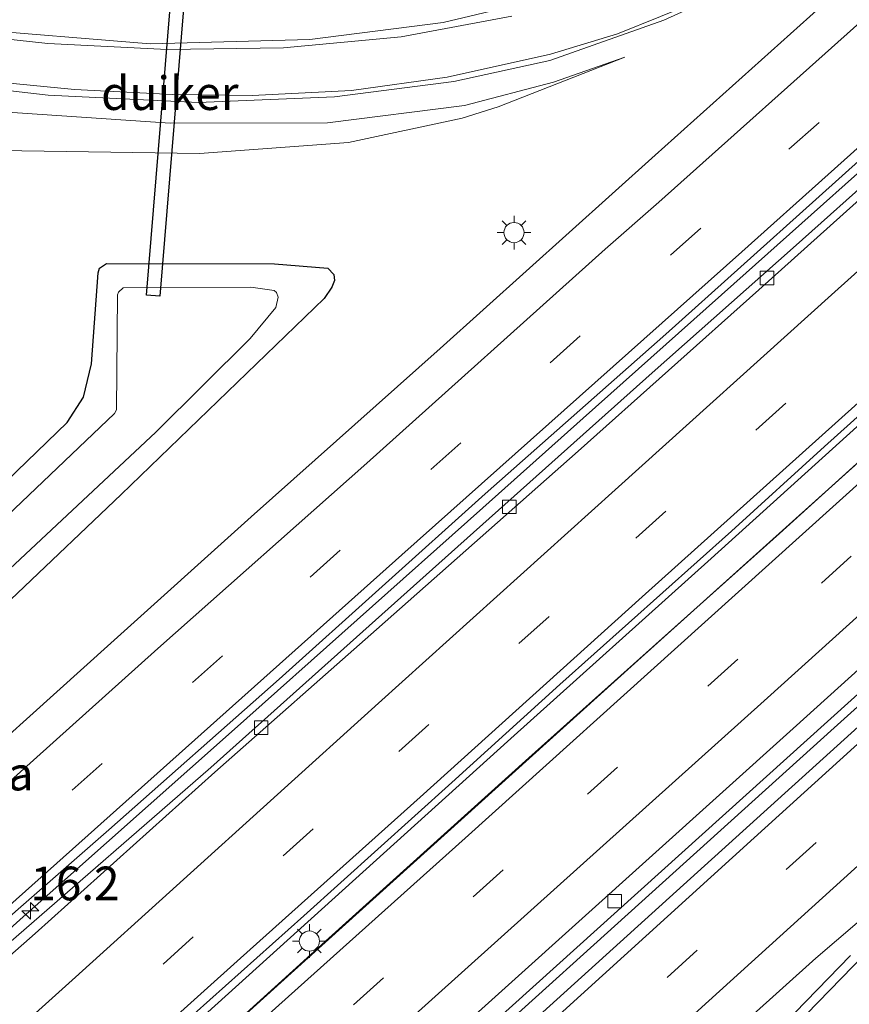
# Model space of a CAD drawing. Units: metres. Extents: x 89996 to 100007, y 424998 to 431252.
# Drawn here: x 93220 to 93281, y 425829 to 425902 of the extents above; entities that cross this region are included whole.
import ezdxf
from ezdxf.enums import TextEntityAlignment as Align

# ---------------------------------------------------------------- set-up
doc = ezdxf.new("R2010")
doc.units = ezdxf.units.M
doc.linetypes.add('VW-3-9_STREEP', pattern=[12, 3, -9])
doc.layers.get('0').update_dxf_attribs({"lineweight": 25})
for name, color, linetype, lineweight in [('B-ME-AM-KILOMETR-S-B1', 7, 'Continuous', 18), ('B-ME-BV-GELEIDECONSTRUCTIE-GELEIDERAIL-L-B1', 213, 'BV-GELEIDERAIL', 18), ('B-ME-GW-INSTEEKWATERGANG-L-B1', 10, 'Continuous', 25), ('B-ME-GW-KRUINLIJN-L-B1', 93, 'Continuous', 18), ('B-ME-GW-TEENLIJN-L-B1', 93, 'Continuous', 18), ('B-ME-IE-GRASLAND-GV-B6', 93, 'Continuous', 18), ('B-ME-IE-MEUBILAIR_WEGMEUBILAIR-LICHTMAST-S-B1', 8, 'Continuous', 18), ('B-ME-KW-DUIKER-GV-B6', 10, 'Continuous', 25), ('B-ME-OG-WATER-GV-B6', 153, 'Continuous', 18), ('B-ME-VH-VERH_SOORT-BITUMEN-GV-B6', 8, 'IE-TERREINAFSCHEIDING-NATUURLIJK-HOUTWAL', 18), ('B-ME-VH-VERH_SOORT-KLINKERS-GV-B6', 8, 'IE-TERREINAFSCHEIDING-NATUURLIJK-HOUTWAL', 18), ('B-ME-VV-KOLK-S-B1', 8, 'Continuous', 18), ('B-ME-VW-MARKERING-39STREEP-015-L-B1', 255, 'VW-3-9_STREEP', 18), ('B-ME-VW-MARKERING-STREEP-015-L-B1', 7, 'Continuous', 18)]:
    doc.layers.add(name, color=color, linetype=linetype, lineweight=lineweight)
doc.styles.add('NLCS-ISO', font='NLCS-ISO.TTF')
doc.linetypes.add('BV-GELEIDERAIL', pattern='A,10,-3,[108,NLCS.SHX,S=1,R=0,X=0,Y=0],-3', length=16)
doc.linetypes.add('IE-TERREINAFSCHEIDING-NATUURLIJK-HOUTWAL', pattern='A,7,-1.5,[67,NLCS.SHX,S=0.75,R=45,X=0,Y=0],-1.5,7,-1.5,[70,NLCS.SHX,S=0.75,R=0,X=0,Y=0],-1.5', length=20)

# ---------------------------------------------------------------- blocks, each defined once
blk = doc.blocks.new('hecto')
for p, q in [((0, 0.625), (-0.625, 0)), ((0, -0.625), (0, 0.625)), ((-0.625, 0), (0.625, 0)), ((0.625, 0), (0, -0.625))]:
    blk.add_line(p, q)
blk = doc.blocks.new('kolk')
blk.add_lwpolyline([(-0.5, -0.5), (0.5, -0.5), (0.5, 0.5), (-0.5, 0.5)], close=True)
blk = doc.blocks.new('lantaarnpaal')
for p, q in [((-0.884, 0.884), (-0.53, 0.53)), ((0, 0.75), (0, 1.25)), ((0.53, 0.53), (0.884, 0.884)), ((-0.75, 0), (-1.25, 0)), ((0.75, 0), (1.25, 0)), ((-0.53, -0.53), (-0.884, -0.884)), ((0.53, -0.53), (0.884, -0.884)), ((0, -0.75), (0, -1.25))]:
    blk.add_line(p, q)
blk.add_circle((0, 0), 0.75)

msp = doc.modelspace()

# ---------------------------------------------------------------- linework, layer by layer
at = {"layer": 'B-ME-BV-GELEIDECONSTRUCTIE-GELEIDERAIL-L-B1'}
for points in [[(93194.7, 425812.917, 0.29), (93197.572, 425815.389, 0.202), (93202.044, 425819.389, 0.242), (93206.51, 425823.396, 0.233), (93215.59, 425831.517, 0.244), (93220.047, 425835.499, 0.254), (93235.539, 425849.24, 0.185), (93254.201, 425865.877, 0.146), (93261.663, 425872.535, 0.142), (93272.86, 425882.518, 0.086), (93287.792, 425895.826, -0.01), (93306.44, 425912.479, -0.036), (93324.384, 425928.551, -0.143), (93343.049, 425945.234, -0.186), (93355.168, 425955.938, -0.183), (93373.705, 425972.465, -0.242), (93384.652, 425982.251, -0.227), (93388.416, 425985.545, -0.23), (93399.729, 425995.632, -0.203), (93410.892, 426005.659, -0.215), (93421.949, 426015.544, -0.239), (93430.289, 426023.017, -0.213)], [(93037.225, 425631.929, 0.585), (93048.77, 425642.045, 0.569), (93088.091, 425677.347, 0.604), (93127.911, 425713.073, 0.651), (93136.895, 425721.282, 0.624), (93149.538, 425733.35, 0.599), (93152.706, 425736.211, 0.402), (93157.641, 425740.687, 0.402), (93163.597, 425746.06, 0.426), (93168.563, 425750.469, 0.416), (93168.618, 425750.519, 0.416), (93185.976, 425766.105, 0.447), (93186.42, 425766.503, 0.447), (93190.404, 425770.045, 0.416), (93194.418, 425773.56, 0.381), (93198.436, 425777.097, 0.339), (93209.753, 425786.981, 0.554), (93240.812, 425814.84, 0.608), (93297.186, 425865.648, 0.464), (93330.977, 425896.056, 0.324), (93361.874, 425923.858, 0.172), (93388.619, 425947.83, 0.207), (93389.478, 425948.604, 0.208)], [(93039.854, 425633.242, 0.519), (93061.674, 425652.673, 0.573), (93102.439, 425689.244, 0.562), (93134.45, 425717.964, 0.636), (93141.036, 425723.466, 0.616), (93149.516, 425730.694, 0.647), (93150.965, 425731.841, 0.645), (93155.121, 425735.187, 0.444), (93161.177, 425740.391, 0.447), (93167.139, 425745.693, 0.482), (93170.093, 425748.406, 0.486), (93170.331, 425748.62, 0.486), (93187.674, 425764.223, 0.486), (93188.889, 425765.316, 0.486), (93191.681, 425768.16, 0.451), (93195.424, 425772.004, 0.426), (93200.071, 425776.762, 0.349), (93204.237, 425780.516, 0.546), (93210.681, 425786.77, 0.562), (93240.261, 425813.381, 0.597), (93280.315, 425849.526, 0.484), (93325.855, 425890.503, 0.304), (93372.438, 425932.308, 0.172), (93389.951, 425948.078, 0.176)], [(93073.939, 425684.472, 0.747), (93087.307, 425696.521, 0.76), (93100.704, 425708.551, 0.707), (93109.576, 425716.63, 0.722), (93124.453, 425729.991, 0.656), (93137.797, 425742.071, 0.608), (93140.885, 425744.844, 0.61), (93147.873, 425751.089, 0.561), (93152.846, 425755.523, 0.564), (93158.841, 425760.861, 0.631), (93159.088, 425761.084, 0.631), (93176.408, 425776.705, 0.628), (93177.648, 425777.823, 0.627), (93184.547, 425784.094, 0.599), (93189.547, 425788.583, 0.554), (93199.948, 425797.947, 0.563), (93213.325, 425809.99, 0.633), (93223.712, 425819.384, 0.671), (93229.673, 425824.714, 0.678), (93241.437, 425835.358, 0.705), (93256.288, 425848.753, 0.629), (93271.168, 425862.118, 0.526), (93289.723, 425878.874, 0.385)], [(93127.131, 425730.002, 0.688), (93139.019, 425740.71, 0.679), (93142.053, 425743.482, 0.634), (93147.974, 425748.835, 0.631), (93152.832, 425753.265, 0.557), (93159.774, 425759.541, 0.627), (93160.166, 425759.89, 0.627), (93177.572, 425775.415, 0.634), (93178.437, 425776.187, 0.634), (93180.549, 425777.892, 0.606), (93183.6, 425780.485, 0.54), (93187.569, 425784.036, 0.536), (93190.558, 425786.698, 0.519), (93198.343, 425793.774, 0.506), (93214.638, 425808.51, 0.583), (93230.991, 425823.235, 0.639), (93242.757, 425833.911, 0.654), (93257.61, 425847.304, 0.617), (93276.24, 425863.978, 0.521), (93291.082, 425877.385, 0.458)]]:
    msp.add_polyline3d(points, dxfattribs=at)
at = {"layer": 'B-ME-GW-INSTEEKWATERGANG-L-B1'}
msp.add_polyline3d([(93212.779, 425862.053, -1.13), (93223.305, 425872.214, -1.143), (93224.533, 425874.105, -1.155), (93225.13, 425876.558, -1.161), (93225.62, 425883.341, -1.105), (93225.718, 425883.67, -1.11), (93226.237, 425884.011, -1.109), (93238.72, 425884.009, -1.082), (93242.689, 425883.688, -1.092), (93243.131, 425883.211, -1.069), (93243.187, 425882.754, -1.029), (93242.986, 425882.257, -0.969), (93242.423, 425881.433, -0.879), (93227.338, 425866.876, -0.785), (93204.2, 425844.867, -0.645)], dxfattribs=at)
at = {"layer": 'B-ME-GW-KRUINLIJN-L-B1'}
msp.add_polyline3d([(93264.75, 425899.343, -0.677), (93259.467, 425897.504, -0.618), (93252.847, 425895.769, -0.675), (93242.669, 425894.481, -0.35), (93230.963, 425894.435, -0.18), (93217.774, 425895.348, 0.186), (93204.142, 425896.737, 0.39), (93184.559, 425899.467, 0.891), (93161.574, 425902.002, 1.698), (93153.662, 425901.971, 1.986), (93146.602, 425900.752, 2.337), (93140.173, 425898.212, 2.539), (93132.956, 425894.366, 2.79)], dxfattribs=at)
at = {"layer": 'B-ME-GW-TEENLIJN-L-B1'}
msp.add_polyline3d([(93125.033, 425871.118, -1.097), (93137.48, 425881.88, -1.085), (93143.389, 425886.056, -1.045), (93151.276, 425889.899, -1.065), (93160.538, 425892.057, -1.065), (93174.03, 425892.937, -1.005), (93205.082, 425892.611, -0.955), (93233.142, 425892.202, -0.995), (93244.225, 425893.009, -0.965), (93252.674, 425894.822, -0.925), (93255.351, 425895.65, -0.868), (93264.75, 425899.343, -0.677)], dxfattribs=at)
at = {"layer": 'B-ME-IE-GRASLAND-GV-B6'}
for points in [[(93287.836, 425910.758, -1.011), (93267.009, 425892.066, -0.91), (93251.037, 425877.711, -0.835), (93236.985, 425865.204, -0.789), (93226.56, 425855.811, -0.743), (93212.749, 425843.398, -0.697), (93208.297, 425839.376, -0.694), (93203.86, 425835.348, -0.679), (93199.42, 425831.312, -0.656), (93194.911, 425827.345, -0.621), (93192.017, 425824.581, -0.621), (93189.22, 425821.708, -0.626), (93186.409, 425818.851, -0.638), (93182.248, 425814.503, -0.626), (93179.5, 425811.683, -0.597)], [(93167.7, 425903.553, 1.63), (93180.172, 425902.057, 1.132), (93194.309, 425899.979, 0.659), (93209.383, 425897.96, 0.333), (93221.898, 425896.529, 0.072), (93233.052, 425895.991, -0.199), (93243.187, 425896.4, -0.472), (93252.039, 425897.545, -0.716), (93259.177, 425899.101, -0.793), (93267.652, 425902.101, -0.814), (93274.887, 425905.379, -0.82)], [(93257.721, 425903.449, -0.928), (93251.259, 425901.918, -0.811), (93241.339, 425900.663, -0.532), (93229.486, 425900.343, -0.179), (93215.56, 425901.48, 0.211), (93199.354, 425903.686, 0.539)], [(93125.033, 425871.118, -1.097), (93137.48, 425881.88, -1.085), (93143.389, 425886.056, -1.045), (93151.276, 425889.899, -1.065), (93160.538, 425892.057, -1.065), (93174.03, 425892.937, -1.005), (93205.082, 425892.611, -0.955), (93233.142, 425892.202, -0.995), (93244.225, 425893.009, -0.965), (93252.674, 425894.822, -0.925), (93255.351, 425895.65, -0.868), (93264.75, 425899.343, -0.677), (93259.467, 425897.504, -0.618), (93252.847, 425895.769, -0.675), (93242.669, 425894.481, -0.35), (93230.963, 425894.435, -0.18), (93217.774, 425895.348, 0.186), (93204.142, 425896.737, 0.39), (93184.559, 425899.467, 0.891), (93161.574, 425902.002, 1.698), (93153.662, 425901.971, 1.986), (93146.602, 425900.752, 2.337), (93140.173, 425898.212, 2.539), (93132.956, 425894.366, 2.79)], [(93132.956, 425894.366, 2.79), (93140.173, 425898.212, 2.539), (93146.602, 425900.752, 2.337), (93153.662, 425901.971, 1.986), (93161.574, 425902.002, 1.698), (93184.559, 425899.467, 0.891), (93204.142, 425896.737, 0.39), (93217.774, 425895.348, 0.186), (93230.963, 425894.435, -0.18), (93242.669, 425894.481, -0.35), (93252.847, 425895.769, -0.675), (93259.467, 425897.504, -0.618), (93264.75, 425899.343, -0.677), (93255.351, 425895.65, -0.868), (93252.674, 425894.822, -0.925), (93244.225, 425893.009, -0.965), (93233.142, 425892.202, -0.995), (93205.082, 425892.611, -0.955), (93174.03, 425892.937, -1.005), (93160.538, 425892.057, -1.065), (93151.276, 425889.899, -1.065), (93143.389, 425886.056, -1.045), (93137.48, 425881.88, -1.085), (93125.033, 425871.118, -1.097)], [(93204.2, 425844.867, -0.645), (93227.338, 425866.876, -0.785), (93242.423, 425881.433, -0.879), (93242.986, 425882.257, -0.969), (93243.187, 425882.754, -1.029), (93243.131, 425883.211, -1.069), (93242.689, 425883.688, -1.092), (93238.72, 425884.009, -1.082), (93226.237, 425884.011, -1.109), (93225.718, 425883.67, -1.11), (93225.62, 425883.341, -1.105), (93225.13, 425876.558, -1.161), (93224.533, 425874.105, -1.155), (93223.305, 425872.214, -1.143), (93212.779, 425862.053, -1.13)], [(93212.779, 425862.053, -1.13), (93223.305, 425872.214, -1.143), (93224.533, 425874.105, -1.155), (93225.13, 425876.558, -1.161), (93225.62, 425883.341, -1.105), (93225.718, 425883.67, -1.11), (93226.237, 425884.011, -1.109), (93238.72, 425884.009, -1.082), (93242.689, 425883.688, -1.092), (93243.131, 425883.211, -1.069), (93243.187, 425882.754, -1.029), (93242.986, 425882.257, -0.969), (93242.423, 425881.433, -0.879), (93227.338, 425866.876, -0.785), (93204.2, 425844.867, -0.645)], [(93183.964, 425828.143, -2.283), (93186.946, 425831.157, -2.283), (93196.262, 425840, -2.283), (93216.695, 425859.167, -2.283), (93229.905, 425871.491, -2.283), (93236.913, 425878.446, -2.283), (93238.81, 425880.75, -2.283), (93238.991, 425881.521, -2.283), (93238.875, 425881.861, -2.283), (93238.704, 425882.023, -2.283), (93236.974, 425882.267, -2.283), (93227.465, 425882.206, -2.283), (93227.129, 425881.902, -2.283), (93227.065, 425881.706, -2.283), (93226.989, 425873.151, -2.283), (93226.833, 425872.872, -2.283), (93219.393, 425865.806, -2.283), (93202.688, 425849.994, -2.283), (93189.617, 425837.529, -2.283), (93180.514, 425828.562, -2.283)], [(93118.115, 425686.265, -0.308), (93125.492, 425692.839, -0.283), (93131.066, 425697.836, -0.319), (93132.75, 425699.346, -0.33), (93140.509, 425706.316, -0.326), (93145.805, 425711.13, -0.342), (93151.593, 425717.153, -0.333), (93157.01, 425723.484, -0.464), (93158.7, 425725.412, -0.426), (93160.817, 425727.739, -0.475), (93162.297, 425729.326, -0.497), (93163.547, 425730.562, -0.497), (93168.775, 425735.388, -0.481), (93175.591, 425741.703, -0.497), (93176.133, 425742.187, -0.496), (93193.537, 425757.729, -0.454), (93194.041, 425758.179, -0.453), (93199.66, 425763.241, -0.459), (93206.644, 425769.281, -0.591), (93219.86, 425780.331, -0.373), (93239.525, 425797.209, -0.391), (93259.824, 425815.243, -0.389), (93278.95, 425832.422, -0.442), (93283.557, 425836.367, -0.444)], [(93281.523, 425832.621, -0.463), (93261.728, 425812.238, -0.538), (93241.188, 425791.261, -0.603), (93233.961, 425783.816, -0.481), (93231.739, 425781.169, -0.465), (93229.859, 425778.539, -0.477), (93228.577, 425776.51, -0.461), (93227.474, 425774.312, -0.511), (93226.104, 425771.239, -0.479), (93225.162, 425768.159, -0.466), (93224.567, 425764.959, -0.456), (93224.518, 425762.125, -0.458), (93224.824, 425759.432, -0.49), (93225.422, 425756.964, -0.541), (93226.588, 425754.514, -0.51), (93228.593, 425751.498, -0.55), (93245.096, 425731.94, -0.516), (93261.742, 425712.421, -0.47), (93281.861, 425688.862, -0.427)]]:
    msp.add_polyline3d(points, dxfattribs=at)
at = {"layer": 'B-ME-KW-DUIKER-GV-B6'}
msp.add_polyline3d([(93232.678, 425911.669, -2.208), (93230.208, 425881.599, -2.108), (93229.212, 425881.681, -2.112), (93231.682, 425911.751, -2.212), (93232.678, 425911.669, -2.208)], dxfattribs=at)
at = {"layer": 'B-ME-OG-WATER-GV-B6'}
msp.add_polyline3d([(93180.514, 425828.562, -2.283), (93189.617, 425837.529, -2.283), (93202.688, 425849.994, -2.283), (93219.393, 425865.806, -2.283), (93226.833, 425872.872, -2.283), (93226.989, 425873.151, -2.283), (93227.065, 425881.706, -2.283), (93227.129, 425881.902, -2.283), (93227.465, 425882.206, -2.283), (93236.974, 425882.267, -2.283), (93238.704, 425882.023, -2.283), (93238.875, 425881.861, -2.283), (93238.991, 425881.521, -2.283), (93238.81, 425880.75, -2.283), (93236.913, 425878.446, -2.283), (93229.905, 425871.491, -2.283), (93216.695, 425859.167, -2.283), (93196.262, 425840, -2.283), (93186.946, 425831.157, -2.283), (93183.964, 425828.143, -2.283)], dxfattribs=at)
at = {"layer": 'B-ME-VH-VERH_SOORT-BITUMEN-GV-B6'}
for points in [[(93027.389, 425639.602, 0.266), (93049.302, 425659.207, 0.25), (93073.042, 425680.599, 0.235), (93096.012, 425701.297, 0.136), (93120.408, 425723.294, 0.019), (93142.029, 425742.515, -0.1), (93152.496, 425752.013, -0.124), (93160.282, 425759.009, -0.142), (93160.657, 425759.346, -0.143), (93178, 425774.941, -0.167), (93178.581, 425775.463, -0.168), (93183.519, 425779.795, -0.179), (93191.295, 425786.865, -0.191), (93213.678, 425807.586, 0.122), (93239.963, 425831.313, 0.176), (93265.463, 425854.307, 0.167), (93292.134, 425878.242, -0.033), (93315.365, 425899.104, -0.106), (93340.605, 425921.851, -0.233), (93367.474, 425945.875, -0.342), (93393.262, 425969.154, -0.333), (93417.666, 425990.972, -0.271), (93440.26, 426011.121, -0.462)], [(93424.148, 425981.584, -0.614), (93403.106, 425962.769, -0.623), (93383.908, 425945.485, -0.598), (93363.314, 425927.047, -0.545), (93341.366, 425907.264, -0.457), (93318.716, 425886.911, -0.34), (93297.419, 425867.688, -0.256), (93277.257, 425849.486, -0.234), (93256.11, 425830.45, -0.145), (93234.522, 425811.016, -0.194), (93212.514, 425791.203, -0.241), (93198.437, 425778.571, -0.425), (93190.803, 425771.66, -0.437), (93185.887, 425767.176, -0.396), (93185.401, 425766.742, -0.397), (93167.986, 425751.219, -0.418), (93166.663, 425750.04, -0.419), (93157.178, 425741.515, -0.396), (93148.921, 425734.133, -0.322), (93127.386, 425714.68, -0.119), (93102.797, 425692.572, -0.098), (93079.188, 425671.222, -0.032), (93055.17, 425649.643, 0.008), (93042.625, 425638.343, 0.007)], [(93097.425, 425682.691, -0.065), (93121.371, 425704.193, -0.091), (93123.534, 425706.133, -0.09), (93145.739, 425726.05, -0.079), (93151.397, 425730.999, -0.272), (93157.245, 425736.27, -0.316), (93166.882, 425744.819, -0.283), (93170.327, 425747.95, -0.321), (93170.662, 425748.252, -0.321), (93187.996, 425763.867, -0.3), (93188.551, 425764.368, -0.299), (93192.801, 425768.477, -0.299), (93197.963, 425773.663, -0.327), (93200.615, 425776.069, -0.365), (93214.898, 425788.989, -0.16), (93240.876, 425812.326, -0.068), (93268.601, 425837.412, -0.172), (93297.406, 425863.457, -0.169), (93328.476, 425891.479, -0.274), (93353.318, 425914.021, -0.382), (93378.536, 425936.735, -0.419), (93403.158, 425959.028, -0.518), (93426.13, 425979.785, -0.541)], [(93135.732, 425772.262, -0.597), (93143.091, 425778.821, -0.592), (93160.505, 425794.323, -0.558), (93161.176, 425794.92, -0.556), (93165.859, 425799.11, -0.592), (93170.125, 425802.782, -0.594), (93174.39, 425806.665, -0.587), (93175.151, 425807.432, -0.586), (93179.5, 425811.683, -0.597), (93182.248, 425814.503, -0.626), (93186.409, 425818.851, -0.638), (93189.22, 425821.708, -0.626), (93192.017, 425824.581, -0.621), (93194.911, 425827.345, -0.621), (93199.42, 425831.312, -0.656), (93203.86, 425835.348, -0.679), (93208.297, 425839.376, -0.694), (93212.749, 425843.398, -0.697), (93226.56, 425855.811, -0.743), (93236.985, 425865.204, -0.789), (93251.037, 425877.711, -0.835), (93267.009, 425892.066, -0.91), (93287.836, 425910.758, -1.011)], [(93274.887, 425905.379, -0.82), (93267.652, 425902.101, -0.814), (93259.177, 425899.101, -0.793), (93252.039, 425897.545, -0.716), (93243.187, 425896.4, -0.472), (93233.052, 425895.991, -0.199), (93221.898, 425896.529, 0.072), (93209.383, 425897.96, 0.333), (93194.309, 425899.979, 0.659), (93180.172, 425902.057, 1.132), (93167.7, 425903.553, 1.63)], [(93199.354, 425903.686, 0.539), (93215.56, 425901.48, 0.211), (93229.486, 425900.343, -0.179), (93241.339, 425900.663, -0.532), (93251.259, 425901.918, -0.811), (93257.721, 425903.449, -0.928)], [(93293.122, 425901.505, -0.821), (93278.951, 425888.787, -0.718), (93267.811, 425878.782, -0.645), (93254.372, 425866.903, -0.579), (93239.07, 425853.136, -0.614), (93226.419, 425841.959, -0.534), (93219.488, 425835.889, -0.503), (93216.508, 425833.221, -0.5), (93207.548, 425825.235, -0.484), (93198.595, 425817.246, -0.467), (93194.085, 425813.288, -0.476), (93189.618, 425809.282, -0.478), (93185.098, 425805.335, -0.459), (93179.644, 425800.49, -0.455), (93173.923, 425795.451, -0.415), (93166.394, 425788.812, -0.388), (93165.888, 425788.36, -0.388), (93148.759, 425773.072, -0.397), (93148.492, 425772.833, -0.399), (93142.585, 425767.557, -0.455), (93136.67, 425762.226, -0.433), (93130.553, 425756.729, -0.446)], [(93140.582, 425762.2, -0.407), (93140.479, 425762.304, -0.407), (93147.116, 425767.891, -0.425), (93149.735, 425770.079, -0.43), (93150.421, 425770.694, -0.43), (93167.778, 425786.265, -0.421), (93168.449, 425786.867, -0.421), (93176.476, 425794.358, -0.421), (93181.137, 425798.78, -0.421), (93185.049, 425802.39, -0.393), (93193.685, 425810.711, -0.396), (93198.191, 425814.692, -0.379), (93202.607, 425818.766, -0.377), (93207.065, 425822.78, -0.41), (93218.95, 425833.507, -0.43), (93233.984, 425846.578, -0.48), (93251.881, 425862.576, -0.51), (93266.794, 425875.902, -0.582), (93277.273, 425885.194, -0.72), (93290.693, 425897.178, -0.866)], [(93131.991, 425754.958, -0.366), (93137.915, 425759.998, -0.407), (93140.582, 425762.2, -0.407), (93143.21, 425764.045, -0.416), (93150.074, 425769.733, -0.443), (93150.743, 425770.337, -0.443), (93168.037, 425785.979, -0.422), (93168.709, 425786.586, -0.421), (93171.015, 425788.675, -0.389), (93176.733, 425793.795, -0.376), (93181.692, 425798.192, -0.362), (93185.529, 425801.852, -0.355), (93191.288, 425807.415, -0.342), (93195.633, 425811.556, -0.327), (93201.509, 425816.987, -0.306), (93211.926, 425826.34, -0.356), (93220.942, 425834.268, -0.347), (93234.292, 425846.229, -0.387), (93246.293, 425856.827, -0.405), (93261.278, 425870.077, -0.467), (93274.706, 425882.067, -0.586), (93283.638, 425890.07, -0.689)], [(93283.638, 425890.07, -0.689), (93274.706, 425882.067, -0.586), (93261.278, 425870.077, -0.467), (93246.293, 425856.827, -0.405), (93234.292, 425846.229, -0.387), (93220.942, 425834.268, -0.347), (93211.926, 425826.34, -0.356), (93201.509, 425816.987, -0.306), (93195.633, 425811.556, -0.327), (93191.288, 425807.415, -0.342), (93185.529, 425801.852, -0.355), (93181.692, 425798.192, -0.362), (93176.733, 425793.795, -0.376), (93171.015, 425788.675, -0.389), (93168.709, 425786.586, -0.421), (93168.037, 425785.979, -0.422), (93150.743, 425770.337, -0.443), (93150.074, 425769.733, -0.443), (93143.21, 425764.045, -0.416), (93140.582, 425762.2, -0.407)], [(93289.969, 425879.734, -0.424), (93279.595, 425870.43, -0.299), (93272.688, 425864.151, -0.251), (93259.935, 425852.745, -0.162), (93251.902, 425845.466, -0.115), (93240.908, 425835.567, -0.09), (93229.262, 425825.175, -0.05), (93224.782, 425821.182, -0.058), (93220.331, 425817.159, -0.059), (93215.897, 425813.117, -0.053), (93211.41, 425809.135, -0.04), (93206.971, 425805.098, -0.051), (93202.511, 425801.084, -0.077), (93198.031, 425797.095, -0.097), (93192.109, 425791.714, -0.109), (93189.368, 425789.221, -0.102), (93181.703, 425782.457, -0.174), (93177.099, 425778.377, -0.174), (93175.889, 425777.279, -0.174), (93158.658, 425761.562, -0.174), (93150.648, 425754.399, -0.174), (93140.052, 425745.004, -0.174), (93137.383, 425742.531, -0.107), (93132.963, 425738.474, -0.097)], [(93283.557, 425836.367, -0.444), (93278.95, 425832.422, -0.442), (93259.824, 425815.243, -0.389), (93239.525, 425797.209, -0.391), (93219.86, 425780.331, -0.373), (93206.644, 425769.281, -0.591), (93199.66, 425763.241, -0.459), (93194.041, 425758.179, -0.453), (93193.537, 425757.729, -0.454), (93176.133, 425742.187, -0.496), (93175.591, 425741.703, -0.497), (93168.775, 425735.388, -0.481), (93163.547, 425730.562, -0.497), (93162.297, 425729.326, -0.497), (93160.817, 425727.739, -0.475), (93158.7, 425725.412, -0.426), (93157.01, 425723.484, -0.464), (93151.593, 425717.153, -0.333), (93145.805, 425711.13, -0.342), (93140.509, 425706.316, -0.326), (93132.75, 425699.346, -0.33), (93131.066, 425697.836, -0.319), (93125.492, 425692.839, -0.283), (93118.115, 425686.265, -0.308)], [(93281.861, 425688.862, -0.427), (93261.742, 425712.421, -0.47), (93245.096, 425731.94, -0.516), (93228.593, 425751.498, -0.55), (93226.588, 425754.514, -0.51), (93225.422, 425756.964, -0.541), (93224.824, 425759.432, -0.49), (93224.518, 425762.125, -0.458), (93224.567, 425764.959, -0.456), (93225.162, 425768.159, -0.466), (93226.104, 425771.239, -0.479), (93227.474, 425774.312, -0.511), (93228.577, 425776.51, -0.461), (93229.859, 425778.539, -0.477), (93231.739, 425781.169, -0.465), (93233.961, 425783.816, -0.481), (93241.188, 425791.261, -0.603), (93261.728, 425812.238, -0.538), (93281.523, 425832.621, -0.463)]]:
    msp.add_polyline3d(points, dxfattribs=at)
at = {"layer": 'B-ME-VH-VERH_SOORT-KLINKERS-GV-B6'}
for points in [[(93440.26, 426011.121, -0.462), (93417.666, 425990.972, -0.271), (93393.262, 425969.154, -0.333), (93367.474, 425945.875, -0.342), (93340.605, 425921.851, -0.233), (93315.365, 425899.104, -0.106), (93292.134, 425878.242, -0.033), (93265.463, 425854.307, 0.167), (93239.963, 425831.313, 0.176), (93213.678, 425807.586, 0.122), (93191.295, 425786.865, -0.191)], [(93042.625, 425638.343, 0.007), (93055.17, 425649.643, 0.008), (93079.188, 425671.222, -0.032), (93102.797, 425692.572, -0.098), (93127.386, 425714.68, -0.119), (93148.921, 425734.133, -0.322), (93157.178, 425741.515, -0.396), (93166.663, 425750.04, -0.419), (93167.986, 425751.219, -0.418), (93185.401, 425766.742, -0.397), (93185.887, 425767.176, -0.396), (93190.803, 425771.66, -0.437), (93198.437, 425778.571, -0.425), (93212.514, 425791.203, -0.241), (93234.522, 425811.016, -0.194), (93256.11, 425830.45, -0.145), (93277.257, 425849.486, -0.234), (93297.419, 425867.688, -0.256), (93318.716, 425886.911, -0.34), (93341.366, 425907.264, -0.457), (93363.314, 425927.047, -0.545), (93383.908, 425945.485, -0.598), (93403.106, 425962.769, -0.623), (93424.148, 425981.584, -0.614)], [(93426.13, 425979.785, -0.541), (93403.158, 425959.028, -0.518), (93378.536, 425936.735, -0.419), (93353.318, 425914.021, -0.382), (93328.476, 425891.479, -0.274), (93297.406, 425863.457, -0.169), (93268.601, 425837.412, -0.172), (93240.876, 425812.326, -0.068), (93214.898, 425788.989, -0.16), (93200.615, 425776.069, -0.365), (93197.963, 425773.663, -0.327), (93192.801, 425768.477, -0.299), (93188.551, 425764.368, -0.299), (93187.996, 425763.867, -0.3)], [(93130.553, 425756.729, -0.446), (93136.67, 425762.226, -0.433), (93142.585, 425767.557, -0.455), (93148.492, 425772.833, -0.399), (93148.759, 425773.072, -0.397), (93165.888, 425788.36, -0.388), (93166.394, 425788.812, -0.388), (93173.923, 425795.451, -0.415), (93179.644, 425800.49, -0.455), (93185.098, 425805.335, -0.459), (93189.618, 425809.282, -0.478), (93194.085, 425813.288, -0.476), (93198.595, 425817.246, -0.467), (93207.548, 425825.235, -0.484), (93216.508, 425833.221, -0.5), (93219.488, 425835.889, -0.503), (93226.419, 425841.959, -0.534), (93239.07, 425853.136, -0.614), (93254.372, 425866.903, -0.579), (93267.811, 425878.782, -0.645), (93278.951, 425888.787, -0.718), (93293.122, 425901.505, -0.821)], [(93290.693, 425897.178, -0.866), (93277.273, 425885.194, -0.72), (93266.794, 425875.902, -0.582), (93251.881, 425862.576, -0.51), (93233.984, 425846.578, -0.48), (93218.95, 425833.507, -0.43), (93207.065, 425822.78, -0.41), (93202.607, 425818.766, -0.377), (93198.191, 425814.692, -0.379), (93193.685, 425810.711, -0.396), (93185.049, 425802.39, -0.393), (93181.137, 425798.78, -0.421), (93176.476, 425794.358, -0.421), (93168.449, 425786.867, -0.421), (93167.778, 425786.265, -0.421), (93150.421, 425770.694, -0.43), (93149.735, 425770.079, -0.43), (93147.116, 425767.891, -0.425), (93140.479, 425762.304, -0.407), (93140.582, 425762.2, -0.407), (93137.915, 425759.998, -0.407), (93131.991, 425754.958, -0.366)], [(93191.295, 425786.865, -0.191), (93189.368, 425789.221, -0.102), (93192.109, 425791.714, -0.109), (93198.031, 425797.095, -0.097), (93202.511, 425801.084, -0.077), (93206.971, 425805.098, -0.051), (93211.41, 425809.135, -0.04), (93215.897, 425813.117, -0.053), (93220.331, 425817.159, -0.059), (93224.782, 425821.182, -0.058), (93229.262, 425825.175, -0.05), (93240.908, 425835.567, -0.09), (93251.902, 425845.466, -0.115), (93259.935, 425852.745, -0.162), (93272.688, 425864.151, -0.251), (93279.595, 425870.43, -0.299), (93289.969, 425879.734, -0.424)]]:
    msp.add_polyline3d(points, dxfattribs=at)
at = {"layer": 'B-ME-VW-MARKERING-39STREEP-015-L-B1'}
for points in [[(93043.378, 425683.811, -0.401), (93070.077, 425707.658, -0.397), (93099.022, 425733.558, -0.405), (93123.459, 425755.368, -0.504), (93132.338, 425763.313, -0.553), (93141.247, 425771.26, -0.537), (93146.042, 425775.549, -0.529), (93163.42, 425791.094, -0.501), (93167.938, 425795.136, -0.493), (93176.832, 425803.069, -0.505), (93194.647, 425818.977, -0.548), (93214.733, 425836.892, -0.59), (93241.375, 425860.723, -0.687), (93259.21, 425876.643, -0.687), (93276.953, 425892.506, -0.84), (93294.816, 425908.451, -0.874), (93312.659, 425924.44, -0.886), (93330.52, 425940.368, -1.031), (93348.321, 425956.26, -1.076), (93366.125, 425972.156, -1.105), (93383.947, 425988.033, -1.067), (93401.745, 426003.939, -1.011), (93419.563, 426019.828, -1.035)], [(93060.89, 425679.337, -0.065), (93078.466, 425695.167, -0.042), (93096.07, 425711.017, -0.106), (93113.664, 425726.872, -0.095), (93131.256, 425742.739, -0.182), (93140.051, 425750.654, -0.23), (93142.329, 425752.686, -0.245), (93151.134, 425760.601, -0.286), (93155.765, 425764.769, -0.278), (93173.1, 425780.37, -0.246), (93175.294, 425782.345, -0.241), (93177.57, 425784.394, -0.249), (93186.348, 425792.304, -0.185), (93201.705, 425806.145, -0.143), (93221.53, 425823.959, -0.165), (93247.966, 425847.774, -0.212), (93265.582, 425863.609, -0.293), (93282.906, 425879.201, -0.461)], [(93290.469, 425870.351, -0.06), (93273.148, 425854.631, -0.035), (93255.725, 425838.997, 0.032), (93238.353, 425823.333, 0.034), (93220.942, 425807.672, 0.013), (93203.523, 425791.978, -0.082), (93195.833, 425785.159, -0.29), (93186.88, 425777.112, -0.24), (93180.887, 425771.743, -0.235), (93163.512, 425756.18, -0.218), (93162.234, 425755.035, -0.217), (93153.3, 425746.983, -0.212), (93144.322, 425738.911, -0.192), (93126.336, 425722.617, -0.032), (93107.005, 425705.237, 0.03), (93089.323, 425689.346, 0.097), (93071.668, 425673.465, 0.129)], [(93103.431, 425682.271, -0.282), (93112.694, 425690.667, -0.254), (93126.332, 425703.05, -0.159), (93143.472, 425718.504, -0.163), (93153.587, 425727.636, -0.338), (93160.085, 425733.516, -0.354), (93162.366, 425735.557, -0.4), (93171.137, 425743.497, -0.367), (93173.239, 425745.395, -0.374), (93190.557, 425761.03, -0.427), (93195.182, 425765.206, -0.442), (93203.947, 425773.154, -0.489), (93205.716, 425774.821, -0.266), (93223.523, 425790.902, -0.241), (93241.218, 425806.882, -0.244), (93259.017, 425822.931, -0.249), (93276.743, 425839.003, -0.359), (93294.442, 425855.05, -0.346)]]:
    msp.add_polyline3d(points, dxfattribs=at)
at = {"layer": 'B-ME-VW-MARKERING-STREEP-015-L-B1'}
for points in [[(93270.598, 425903.673, -0.809), (93264.22, 425901.078, -0.798), (93259.221, 425899.571, -0.73), (93251.555, 425897.871, -0.683), (93244.447, 425896.875, -0.523), (93237.07, 425896.501, -0.286), (93231.134, 425896.585, -0.132), (93223.863, 425896.954, 0.062), (93217.241, 425897.602, 0.179), (93209.508, 425898.555, 0.361), (93198.722, 425899.995, 0.569), (93186.541, 425901.676, 0.899), (93171.9, 425903.566, 1.46)], [(93256.361, 425902.388, -0.858), (93248.142, 425900.85, -0.748), (93239.394, 425900.04, -0.475), (93230.736, 425899.907, -0.193), (93221.873, 425900.352, 0.017), (93210.914, 425901.547, 0.266), (93198.645, 425903.339, 0.525)], [(93292.701, 425902.126, -0.826), (93273.446, 425884.897, -0.671), (93248.182, 425862.39, -0.613), (93219.064, 425836.361, -0.516), (93211.001, 425829.128, -0.501), (93186.812, 425807.506, -0.448), (93179.393, 425800.875, -0.431), (93173.673, 425795.791, -0.415), (93166.149, 425789.068, -0.388), (93165.651, 425788.622, -0.388), (93148.574, 425773.36, -0.397), (93148.265, 425773.084, -0.4), (93142.479, 425767.902, -0.455), (93134.976, 425761.209, -0.436), (93130.308, 425757.032, -0.435), (93102.814, 425732.508, -0.347), (93087.793, 425719.056, -0.328), (93067.835, 425701.255, -0.33), (93037.419, 425673.979, -0.323)], [(93043.867, 425689, -0.485), (93068.306, 425710.857, -0.474), (93088.968, 425729.34, -0.477), (93110.906, 425748.894, -0.511), (93125.972, 425762.37, -0.587), (93127.317, 425763.589, -0.61), (93131.983, 425767.75, -0.613), (93137.546, 425772.712, -0.596), (93143.677, 425778.171, -0.586), (93144.002, 425778.461, -0.586), (93161.045, 425793.725, -0.557), (93161.506, 425794.138, -0.557), (93168.424, 425800.317, -0.561), (93174.853, 425806.073, -0.558), (93182.168, 425812.608, -0.592), (93196.817, 425825.703, -0.597), (93214.479, 425841.467, -0.652), (93230.049, 425855.429, -0.681), (93245.572, 425869.202, -0.767), (93263.296, 425885.076, -0.802), (93267.281, 425888.57, -0.835), (93282.905, 425902.546, -0.958)], [(93058.505, 425682.074, -0.143), (93085.724, 425706.598, -0.134), (93111.84, 425730.106, -0.174), (93130.826, 425747.263, -0.259), (93135.137, 425751.094, -0.269), (93141.311, 425756.654, -0.31), (93146.761, 425761.561, -0.331), (93153.342, 425767.456, -0.356), (93153.682, 425767.76, -0.358), (93170.664, 425783.068, -0.305), (93171.13, 425783.487, -0.304), (93174.899, 425786.892, -0.313), (93180.912, 425792.298, -0.268), (93184.155, 425795.237, -0.241), (93205.383, 425814.339, -0.19), (93223.925, 425831.02, -0.225), (93246.447, 425851.37, -0.296), (93264.036, 425867.211, -0.38), (93280.363, 425881.914, -0.536), (93297.583, 425897.372, -0.695)], [(93105.135, 425679.218, -0.366), (93114.333, 425687.574, -0.341), (93128.601, 425700.551, -0.238), (93137.741, 425708.782, -0.273), (93156.129, 425725.366, -0.442), (93161.531, 425730.24, -0.467), (93168.099, 425736.19, -0.481), (93175.013, 425742.422, -0.497), (93175.513, 425742.874, -0.496), (93192.816, 425758.527, -0.454), (93193.328, 425758.991, -0.453), (93198.962, 425764.052, -0.459), (93205.723, 425770.162, -0.557), (93216.914, 425780.395, -0.41), (93234.755, 425796.495, -0.342), (93252.401, 425812.431, -0.342), (93270.202, 425828.545, -0.414), (93287.892, 425844.546, -0.436), (93305.646, 425860.644, -0.478), (93323.049, 425876.386, -0.46), (93338.711, 425890.537, -0.51)], [(93072.844, 425685.364, -0.017), (93089.889, 425700.652, 0.02), (93115.4, 425723.717, -0.067), (93137.301, 425743.392, -0.119), (93139.659, 425745.515, -0.128), (93150.147, 425754.951, -0.174), (93158.14, 425762.135, -0.18), (93158.17, 425762.162, -0.18), (93175.467, 425777.747, -0.174), (93176.686, 425778.845, -0.174), (93181.262, 425782.984, -0.174), (93188.849, 425789.828, -0.119), (93211.605, 425810.345, -0.057), (93236.19, 425832.413, -0.105), (93249.556, 425844.392, -0.118), (93266.039, 425859.272, -0.224), (93283.315, 425874.764, -0.362)], [(93287.709, 425872.711, -0.062), (93270.702, 425857.389, 0.034), (93252.89, 425841.341, 0.078), (93235.699, 425825.929, 0.076), (93218.341, 425810.265, 0.032), (93200.972, 425794.627, -0.005), (93191.71, 425786.369, -0.184), (93183.93, 425779.363, -0.179), (93178.904, 425774.851, -0.168), (93178.449, 425774.443, -0.167), (93161.074, 425758.882, -0.143), (93160.709, 425758.555, -0.142), (93152.895, 425751.534, -0.124), (93142.426, 425742.127, -0.1), (93141.576, 425741.357, -0.034), (93124.825, 425726.165, 0.034), (93104.324, 425707.731, 0.028), (93087.244, 425692.446, 0.06), (93069.766, 425676.726, 0.147)], [(93292.886, 425867.591, -0.219), (93275.353, 425851.77, -0.124), (93257.774, 425835.97, -0.064), (93240.615, 425820.536, -0.067), (93223.628, 425805.192, -0.038), (93206.185, 425789.539, -0.076), (93196.472, 425780.804, -0.366), (93183.807, 425769.439, -0.289), (93183.342, 425769.023, -0.29), (93165.95, 425753.477, -0.293), (93164.499, 425752.18, -0.293), (93156.073, 425744.578, -0.307), (93147.01, 425736.458, -0.247), (93129.273, 425720.421, -0.065), (93109.772, 425702.89, -0.013), (93092.087, 425686.944, 0.068), (93074.729, 425671.331, 0.085)], [(93094.091, 425678.412, -0.206), (93103.928, 425687.322, -0.178), (93113.652, 425696.139, -0.191), (93124.074, 425705.538, -0.093), (93133.32, 425713.893, -0.079), (93150.964, 425729.813, -0.09), (93151.852, 425730.636, -0.272), (93157.686, 425735.891, -0.316), (93167.238, 425744.524, -0.283), (93170.974, 425747.907, -0.318), (93171.255, 425748.161, -0.321), (93188.275, 425763.558, -0.3), (93188.741, 425763.979, -0.299), (93195.171, 425769.79, -0.328), (93201.245, 425775.278, -0.383), (93203.497, 425777.33, -0.116), (93221.06, 425793.217, -0.112), (93238.82, 425809.181, -0.104), (93256.648, 425825.293, -0.16), (93274.374, 425841.352, -0.196), (93291.876, 425857.223, -0.228)], [(93299.102, 425669.854, -0.474), (93276.47, 425696.403, -0.475), (93261.464, 425713.96, -0.547), (93245.723, 425732.529, -0.536), (93230.846, 425749.873, -0.547), (93228.648, 425752.511, -0.514), (93227.147, 425754.826, -0.501), (93226.141, 425757.155, -0.498), (93225.488, 425759.346, -0.502), (93225.187, 425761.625, -0.532), (93225.191, 425763.987, -0.523), (93225.432, 425766.03, -0.517), (93225.897, 425768.416, -0.52), (93226.755, 425771.154, -0.511), (93228.126, 425774.127, -0.491), (93229.215, 425776.172, -0.501), (93230.814, 425778.665, -0.529), (93233.987, 425782.51, -0.545), (93240.005, 425788.916, -0.554), (93255.087, 425804.473, -0.516), (93277.385, 425827.375, -0.502), (93296.366, 425846.886, -0.508)]]:
    msp.add_polyline3d(points, dxfattribs=at)

# ---------------------------------------------------------------- block references
at = {"layer": 'B-ME-AM-KILOMETR-S-B1', "rotation": 90}
msp.add_blockref('hecto', (93220.581, 425835.942, 0.342), dxfattribs=at)
at = {"layer": 'B-ME-IE-MEUBILAIR_WEGMEUBILAIR-LICHTMAST-S-B1', "rotation": 90}
for p in [(93256.522, 425886.318, -0.814), (93241.316, 425833.696, -0.38)]:
    msp.add_blockref('lantaarnpaal', p, dxfattribs=at)
at = {"layer": 'B-ME-VV-KOLK-S-B1', "rotation": 90}
for p in [(93275.316, 425882.949, -0.753), (93256.171, 425865.951, -0.601), (93237.738, 425849.549, -0.52), (93263.999, 425836.654, -0.342)]:
    msp.add_blockref('kolk', p, dxfattribs=at)

# ---------------------------------------------------------------- texts
at = {"layer": 'B-ME-AM-KILOMETR-S-B1', "ltscale": 0.2, "style": 'NLCS-ISO'}
for s, p in [('16.2a', (93212.274, 425844.103, -0.207)), ('16.2', (93220.581, 425835.942, 0.342))]:
    msp.add_text(s, height=2.5, dxfattribs=at).set_placement(p, align=Align.BOTTOM_LEFT)
at = {"layer": 'B-ME-KW-DUIKER-GV-B6', "ltscale": 0.2, "style": 'NLCS-ISO'}
msp.add_text('duiker', height=2.5, dxfattribs=at).set_placement((93230.945, 425896.675), align=Align.MIDDLE_CENTER)

doc.saveas('drawing.dxf')
